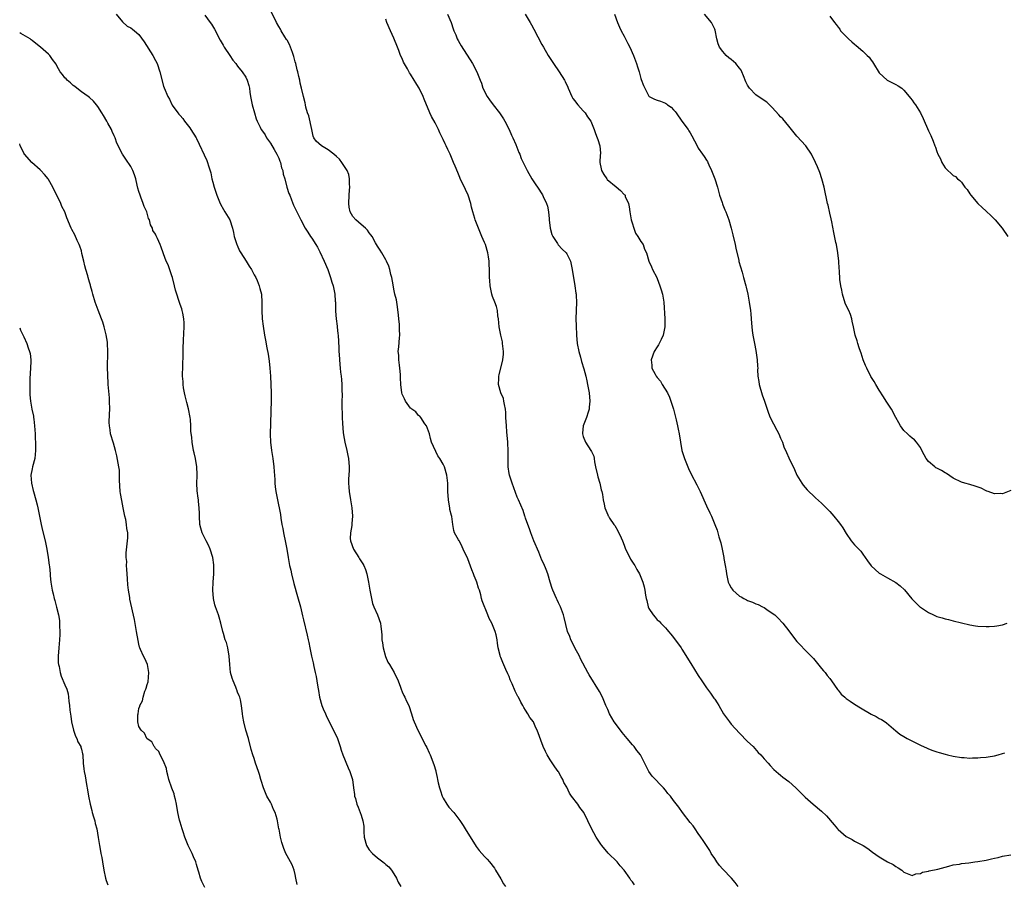
# Model space of a CAD drawing. Units: inches. Extents: x 2646000 to 2649000, y 1557000 to 1560000.
# Drawn here: x 2646000 to 2646239, y 1559294 to 1559504 of the extents above; entities that cross this region are included whole.
import ezdxf

# ---------------------------------------------------------------- set-up
doc = ezdxf.new("R2010")
doc.units = ezdxf.units.IN
doc.header["$MEASUREMENT"] = 0
doc.layers.add('LD26461557_10ft', color=102, linetype='Continuous')

msp = doc.modelspace()

# ---------------------------------------------------------------- linework, layer by layer
at = {"layer": 'LD26461557_10ft'}
for points, elevation in [([(2646023.42, 1559505), (2646025, 1559503.18), (2646026.13, 1559502.13), (2646027, 1559501.71), (2646027.39, 1559501.39), (2646027.92, 1559501), (2646029, 1559500.05), (2646030.26, 1559498.26), (2646032.35, 1559495), (2646033, 1559493.72), (2646033.39, 1559493), (2646034.09, 1559491), (2646035, 1559487.55), (2646035.14, 1559487.14), (2646036.04, 1559485), (2646036.39, 1559484.39), (2646037, 1559483.06), (2646037.1, 1559482.9), (2646038.46, 1559481), (2646038.73, 1559480.73), (2646039, 1559480.36), (2646039.63, 1559479.63), (2646040.05, 1559479), (2646041.38, 1559477.38), (2646041.64, 1559477), (2646042.91, 1559475), (2646043, 1559474.82), (2646045.48, 1559469.48), (2646045.64, 1559469), (2646045.88, 1559468.12), (2646046.44, 1559466.44), (2646046.75, 1559465), (2646047, 1559464.16), (2646047.31, 1559463), (2646047.96, 1559461), (2646048.6, 1559459.4), (2646048.81, 1559458.81), (2646049.54, 1559457.54), (2646049.92, 1559457), (2646051.07, 1559455.07), (2646051.1, 1559455), (2646051.73, 1559453), (2646051.98, 1559451.98), (2646052.19, 1559451), (2646052.79, 1559449), (2646052.85, 1559448.85), (2646053.48, 1559447.48), (2646053.77, 1559447), (2646055.08, 1559445), (2646055.8, 1559443.8), (2646056.34, 1559443), (2646057, 1559441.69), (2646057.38, 1559441), (2646057.72, 1559440.28), (2646058.24, 1559439), (2646058.36, 1559438.36), (2646058.8, 1559437), (2646058.91, 1559434.91), (2646058.88, 1559433), (2646058.98, 1559431), (2646059.18, 1559429.18), (2646059.54, 1559427), (2646059.8, 1559425.8), (2646060.11, 1559423.89), (2646060.42, 1559422.42), (2646060.65, 1559420.65), (2646060.83, 1559419), (2646060.99, 1559417), (2646061.08, 1559415), (2646061.12, 1559413), (2646061.11, 1559411.11), (2646060.94, 1559402.94), (2646060.99, 1559401), (2646061.21, 1559399), (2646061.55, 1559397), (2646061.8, 1559395), (2646061.86, 1559393.86), (2646062.04, 1559391.96), (2646062.07, 1559391), (2646062.15, 1559390.15), (2646062.32, 1559389), (2646062.62, 1559387.38), (2646063.42, 1559383.42), (2646063.5, 1559382.5), (2646063.77, 1559381), (2646063.99, 1559379.99), (2646064.15, 1559379), (2646064.64, 1559376.64), (2646064.94, 1559375), (2646065.25, 1559373), (2646065.62, 1559371), (2646065.89, 1559369.89), (2646066.08, 1559369), (2646066.66, 1559366.66), (2646067.52, 1559363.52), (2646068.24, 1559361), (2646068.79, 1559358.79), (2646069, 1559357.83), (2646069.93, 1559354.07), (2646070.18, 1559353), (2646070.29, 1559352.29), (2646070.58, 1559351), (2646070.96, 1559349), (2646071.34, 1559347.34), (2646071.5, 1559346.5), (2646071.88, 1559345), (2646072.08, 1559344.08), (2646072.29, 1559343), (2646072.51, 1559341.49), (2646072.62, 1559340.62), (2646072.87, 1559339), (2646073.45, 1559337), (2646073.79, 1559336.21), (2646074.32, 1559335), (2646074.55, 1559334.55), (2646075.27, 1559333), (2646076.31, 1559331), (2646077.24, 1559329), (2646077.94, 1559327), (2646078.17, 1559326.17), (2646078.59, 1559325), (2646079.87, 1559321.87), (2646080.29, 1559321), (2646080.44, 1559320.44), (2646080.91, 1559319), (2646081.19, 1559317), (2646081.37, 1559315.37), (2646081.44, 1559315), (2646081.62, 1559314.38), (2646081.97, 1559313), (2646082.27, 1559312.27), (2646083, 1559310.32), (2646083.4, 1559309), (2646083.65, 1559307.65), (2646083.67, 1559307), (2646083.67, 1559306.33), (2646083.79, 1559305), (2646084.29, 1559303), (2646084.55, 1559302.55), (2646085, 1559301.92), (2646085.79, 1559301), (2646087, 1559299.95), (2646088.33, 1559299), (2646088.7, 1559298.7), (2646089, 1559298.4), (2646089.77, 1559297.77), (2646090.44, 1559297), (2646091, 1559296.1), (2646091.59, 1559295), (2646092.05, 1559294.05), (2646092.64, 1559293)], 8020), ([(2646045, 1559504.75), (2646046.34, 1559503), (2646046.61, 1559502.61), (2646047.36, 1559501.36), (2646048.73, 1559498.73), (2646049, 1559498.27), (2646049.45, 1559497.45), (2646049.73, 1559497), (2646051.07, 1559495), (2646051.8, 1559493.8), (2646052.56, 1559493), (2646053, 1559492.39), (2646054.1, 1559491), (2646055, 1559489.67), (2646055.34, 1559489), (2646055.71, 1559487.71), (2646055.85, 1559487), (2646055.95, 1559486.05), (2646056.12, 1559485), (2646056.53, 1559483), (2646057.08, 1559481), (2646057.54, 1559479.54), (2646057.76, 1559479), (2646058.44, 1559477.56), (2646058.72, 1559477), (2646059, 1559476.57), (2646059.66, 1559475.66), (2646060.03, 1559475), (2646061, 1559473.63), (2646061.89, 1559472.11), (2646062.51, 1559471), (2646062.65, 1559470.65), (2646063, 1559470.01), (2646063.26, 1559469.26), (2646063.38, 1559469), (2646063.69, 1559467.69), (2646063.95, 1559467), (2646064.1, 1559466.1), (2646064.44, 1559465), (2646064.98, 1559462.98), (2646065.44, 1559461.44), (2646065.65, 1559461), (2646066.12, 1559459.88), (2646066.61, 1559458.61), (2646068.35, 1559455), (2646069.39, 1559453), (2646070.04, 1559452.04), (2646070.68, 1559451), (2646071, 1559450.56), (2646071.99, 1559449), (2646072.4, 1559448.4), (2646073, 1559447.28), (2646074.06, 1559445), (2646074.9, 1559443), (2646075.59, 1559441), (2646075.9, 1559439.9), (2646076.19, 1559439), (2646076.61, 1559437), (2646076.73, 1559435.27), (2646076.77, 1559435), (2646076.79, 1559433.21), (2646076.81, 1559432.81), (2646076.95, 1559430.95), (2646077.17, 1559429.17), (2646077.22, 1559429), (2646077.35, 1559427.35), (2646077.43, 1559427), (2646077.48, 1559425.48), (2646077.53, 1559425), (2646077.57, 1559424.43), (2646077.62, 1559423), (2646077.69, 1559422.31), (2646077.84, 1559419.84), (2646077.96, 1559419), (2646078.01, 1559418.01), (2646078.16, 1559417), (2646078.21, 1559416.21), (2646078.34, 1559415), (2646078.36, 1559413.64), (2646078.4, 1559412.4), (2646078.34, 1559411), (2646078.37, 1559410.37), (2646078.35, 1559409), (2646078.41, 1559408.41), (2646078.43, 1559407), (2646078.48, 1559405.52), (2646078.69, 1559403.31), (2646078.75, 1559402.76), (2646079.09, 1559401), (2646079.58, 1559399), (2646079.79, 1559397.79), (2646079.96, 1559397), (2646080.1, 1559395), (2646080.09, 1559394.09), (2646079.96, 1559392.04), (2646079.96, 1559391), (2646080.05, 1559390.05), (2646080.09, 1559389), (2646080.41, 1559387), (2646080.76, 1559385), (2646080.93, 1559383), (2646080.77, 1559381.23), (2646080.74, 1559380.74), (2646080.42, 1559379), (2646080.38, 1559377.62), (2646080.4, 1559377), (2646081.13, 1559375), (2646082.46, 1559373), (2646082.66, 1559372.66), (2646083.45, 1559371.45), (2646083.7, 1559371), (2646084.07, 1559370.07), (2646084.44, 1559369), (2646084.82, 1559367), (2646085.13, 1559365), (2646085.44, 1559363.44), (2646085.53, 1559363), (2646085.82, 1559361.82), (2646086.11, 1559361), (2646086.99, 1559359.01), (2646087.76, 1559357), (2646087.81, 1559356.19), (2646087.99, 1559355), (2646088.08, 1559354.08), (2646088.05, 1559353), (2646088.2, 1559352.2), (2646088.34, 1559351), (2646088.95, 1559348.95), (2646089.54, 1559347.54), (2646089.88, 1559347), (2646091.03, 1559345), (2646091.99, 1559343), (2646092.58, 1559341.42), (2646092.72, 1559341), (2646093, 1559340.35), (2646093.42, 1559339.42), (2646093.65, 1559339), (2646094.07, 1559338.07), (2646094.59, 1559337), (2646095.24, 1559335), (2646095.64, 1559333.64), (2646095.88, 1559333), (2646096.84, 1559331), (2646098.79, 1559327.21), (2646099, 1559326.77), (2646099.53, 1559325.53), (2646099.79, 1559325), (2646100.69, 1559322.69), (2646101.15, 1559321.15), (2646101.17, 1559321), (2646101.54, 1559319.54), (2646101.61, 1559319), (2646101.77, 1559318.23), (2646102.08, 1559317), (2646102.29, 1559316.29), (2646102.74, 1559315), (2646103, 1559314.48), (2646103.87, 1559313), (2646104.32, 1559312.32), (2646105.58, 1559311), (2646107.05, 1559309.05), (2646107.82, 1559307.82), (2646108.31, 1559307), (2646111, 1559302.75), (2646111.75, 1559301.75), (2646113, 1559300.32), (2646113.66, 1559299.66), (2646114.27, 1559299), (2646115.43, 1559297.43), (2646115.73, 1559297), (2646117, 1559294.85), (2646117.67, 1559293.67), (2646118.09, 1559293)], 8030), ([(2646149.46, 1559293.46), (2646149, 1559294.11), (2646148.58, 1559294.58), (2646148.32, 1559295), (2646147, 1559297.01), (2646146.02, 1559298.02), (2646145.26, 1559299), (2646143.12, 1559301.12), (2646141.51, 1559303), (2646141.29, 1559303.29), (2646140.14, 1559305), (2646139.07, 1559307.07), (2646139, 1559307.23), (2646138.42, 1559308.42), (2646138.17, 1559309), (2646137.14, 1559311), (2646136.21, 1559312.21), (2646135.69, 1559313), (2646134.19, 1559315), (2646133.71, 1559315.71), (2646133, 1559317.14), (2646132.32, 1559318.32), (2646132.04, 1559319), (2646131.64, 1559319.64), (2646131, 1559320.86), (2646130.91, 1559321), (2646130.11, 1559322.11), (2646129, 1559323.82), (2646128.29, 1559325), (2646127.84, 1559325.84), (2646127.31, 1559327), (2646125.83, 1559331), (2646125.54, 1559331.54), (2646125, 1559332.82), (2646124.9, 1559333), (2646124.08, 1559334.08), (2646123.57, 1559335), (2646123, 1559335.9), (2646122.55, 1559336.55), (2646122.35, 1559337), (2646121.82, 1559337.82), (2646121.26, 1559339), (2646121.16, 1559339.16), (2646121, 1559339.54), (2646120.46, 1559340.46), (2646119.74, 1559342.26), (2646119.27, 1559343.27), (2646119, 1559344.08), (2646118.7, 1559344.7), (2646118.22, 1559345.78), (2646117.45, 1559347.45), (2646117, 1559348.66), (2646116.85, 1559349), (2646116.82, 1559349.18), (2646116.37, 1559351), (2646116.17, 1559352.17), (2646116.1, 1559353), (2646115.82, 1559354.18), (2646115.61, 1559355), (2646115, 1559356.62), (2646114.83, 1559357), (2646114.18, 1559358.18), (2646113.81, 1559359), (2646112.43, 1559362.43), (2646112.32, 1559363), (2646112.12, 1559363.88), (2646111.77, 1559365), (2646111.55, 1559365.55), (2646111.14, 1559367), (2646111, 1559367.39), (2646110.52, 1559368.52), (2646110.36, 1559369), (2646109.95, 1559369.95), (2646109, 1559372.64), (2646107.86, 1559375), (2646107.56, 1559375.56), (2646107, 1559376.8), (2646106.91, 1559376.91), (2646106.85, 1559377), (2646106.7, 1559377.3), (2646105.75, 1559379), (2646105.56, 1559379.56), (2646105.29, 1559381), (2646105.04, 1559382.96), (2646105, 1559383.18), (2646104.62, 1559384.62), (2646104.59, 1559385), (2646104.53, 1559385.47), (2646104.24, 1559387), (2646104.13, 1559389), (2646104.09, 1559391), (2646103.83, 1559393), (2646103.27, 1559395), (2646103, 1559395.62), (2646102.15, 1559397), (2646101.64, 1559397.64), (2646100.17, 1559401), (2646099.88, 1559401.88), (2646099.61, 1559403), (2646098.88, 1559405), (2646098.52, 1559405.48), (2646097.56, 1559407), (2646097.32, 1559407.32), (2646097, 1559407.47), (2646096.34, 1559408.34), (2646095.38, 1559409), (2646095.18, 1559409.18), (2646095, 1559409.29), (2646093.81, 1559411), (2646093.53, 1559411.53), (2646093, 1559412.69), (2646092.92, 1559413), (2646092.68, 1559415), (2646092.62, 1559416.62), (2646092.61, 1559417), (2646092.57, 1559417.43), (2646092.47, 1559419), (2646092.32, 1559419.68), (2646092.19, 1559421), (2646092.18, 1559422.18), (2646092.06, 1559423), (2646092.19, 1559424.19), (2646092.37, 1559426.37), (2646092.44, 1559427), (2646092.38, 1559428.38), (2646092.39, 1559429), (2646092.37, 1559429.63), (2646092.22, 1559431), (2646092.14, 1559431.86), (2646091.87, 1559433.87), (2646091.59, 1559435.59), (2646091.25, 1559437), (2646091, 1559438.17), (2646090.8, 1559439.2), (2646090.48, 1559441), (2646090.28, 1559441.72), (2646089.98, 1559443), (2646089.75, 1559443.75), (2646089.18, 1559445), (2646089, 1559445.34), (2646088.02, 1559447), (2646087.65, 1559447.65), (2646087, 1559448.65), (2646086.54, 1559449.46), (2646085.7, 1559451), (2646085.4, 1559451.4), (2646085, 1559451.86), (2646084.55, 1559452.55), (2646084.07, 1559453), (2646083, 1559453.88), (2646081.74, 1559455), (2646081, 1559455.82), (2646080.36, 1559457), (2646080.12, 1559458.12), (2646080, 1559459), (2646080.08, 1559461), (2646080.21, 1559462.21), (2646080.27, 1559463), (2646080.2, 1559463.8), (2646080.22, 1559465), (2646080.02, 1559466.02), (2646079.63, 1559467), (2646078.35, 1559469), (2646077.76, 1559469.76), (2646077, 1559470.39), (2646076.36, 1559471), (2646075, 1559472.05), (2646073.42, 1559473), (2646072.12, 1559474.12), (2646071.55, 1559475), (2646071.39, 1559475.39), (2646071, 1559476.96), (2646070.28, 1559480.28), (2646070.01, 1559481), (2646069.59, 1559482.41), (2646069.49, 1559483), (2646069.44, 1559483.44), (2646068.98, 1559485.02), (2646068.52, 1559487), (2646068.21, 1559488.21), (2646068.08, 1559489), (2646067.85, 1559489.85), (2646067.63, 1559491), (2646067.49, 1559491.49), (2646067.12, 1559493), (2646067, 1559493.41), (2646066.69, 1559494.69), (2646066.6, 1559495), (2646066.33, 1559495.67), (2646065.87, 1559497), (2646065.62, 1559497.62), (2646065, 1559498.67), (2646064.89, 1559498.89), (2646064.48, 1559499.52), (2646063.58, 1559501), (2646063.38, 1559501.38), (2646063, 1559502.01), (2646062.46, 1559503), (2646061, 1559505.95)], 8040), ([(2646104.02, 1559505), (2646104.88, 1559503), (2646105.41, 1559501.41), (2646105.57, 1559501), (2646106.03, 1559499.97), (2646106.41, 1559499), (2646106.6, 1559498.6), (2646107, 1559497.92), (2646107.32, 1559497.32), (2646110.07, 1559493), (2646111.19, 1559491), (2646111.98, 1559489), (2646112.25, 1559488.25), (2646112.65, 1559487), (2646113.64, 1559485), (2646114.22, 1559484.22), (2646115.09, 1559483), (2646116.67, 1559481), (2646117, 1559480.53), (2646117.61, 1559479.61), (2646117.95, 1559479), (2646119, 1559476.97), (2646119.6, 1559475.6), (2646119.89, 1559475), (2646120.64, 1559473.36), (2646121.4, 1559471.4), (2646121.59, 1559471), (2646121.97, 1559469.97), (2646122.4, 1559469), (2646123.39, 1559467), (2646124.55, 1559465), (2646125, 1559464.3), (2646125.53, 1559463.53), (2646125.87, 1559463), (2646127.13, 1559461.13), (2646127.31, 1559460.69), (2646128.12, 1559459), (2646128.36, 1559458.36), (2646128.58, 1559457), (2646128.71, 1559455.29), (2646128.77, 1559455), (2646129, 1559453), (2646129.43, 1559451.43), (2646129.61, 1559451), (2646130.76, 1559449.24), (2646130.94, 1559448.94), (2646131.92, 1559447.92), (2646132.87, 1559447), (2646133, 1559446.77), (2646133.91, 1559445), (2646134.31, 1559443), (2646134.57, 1559441.43), (2646134.63, 1559441), (2646134.97, 1559439.03), (2646135.25, 1559437.25), (2646135.3, 1559437), (2646135.32, 1559436.68), (2646135.41, 1559435), (2646135.32, 1559433), (2646135.25, 1559431), (2646135.29, 1559429.29), (2646135.39, 1559427), (2646135.57, 1559425), (2646135.96, 1559423), (2646136.34, 1559421.66), (2646136.61, 1559420.61), (2646137.15, 1559418.85), (2646137.63, 1559417), (2646137.88, 1559415.88), (2646138.1, 1559415), (2646138.49, 1559413), (2646138.67, 1559411), (2646138.51, 1559409.48), (2646138.48, 1559409), (2646138.25, 1559408.25), (2646137.83, 1559407), (2646137.02, 1559405), (2646136.81, 1559403.19), (2646136.81, 1559403), (2646137, 1559402.39), (2646137.56, 1559401), (2646138.89, 1559399), (2646139, 1559398.73), (2646139.58, 1559397.58), (2646139.7, 1559397), (2646139.76, 1559396.24), (2646139.99, 1559395), (2646140.46, 1559393), (2646140.56, 1559392.56), (2646141.06, 1559391), (2646141.38, 1559389.38), (2646141.58, 1559389), (2646141.73, 1559388.27), (2646141.85, 1559387), (2646142.08, 1559385.92), (2646142.3, 1559385), (2646143, 1559383.33), (2646143.12, 1559383.12), (2646143.16, 1559383), (2646143.44, 1559382.56), (2646144.5, 1559381), (2646144.72, 1559380.72), (2646145.48, 1559379.48), (2646146.23, 1559377.77), (2646146.59, 1559377), (2646147, 1559375.96), (2646147.23, 1559375.23), (2646147.34, 1559375), (2646147.75, 1559374.25), (2646148.53, 1559372.53), (2646149, 1559371.85), (2646149.31, 1559371.31), (2646149.57, 1559371), (2646150.07, 1559370.07), (2646150.72, 1559369), (2646151.49, 1559367), (2646151.84, 1559365.84), (2646151.99, 1559365), (2646152.17, 1559363.83), (2646152.37, 1559363), (2646152.51, 1559362.51), (2646152.84, 1559361), (2646153, 1559360.61), (2646154.01, 1559359), (2646154.49, 1559358.49), (2646155, 1559357.8), (2646155.47, 1559357.47), (2646155.88, 1559357), (2646157, 1559355.89), (2646157.43, 1559355.43), (2646157.72, 1559355), (2646158.33, 1559354.33), (2646159, 1559353.49), (2646160.82, 1559351), (2646161, 1559350.73), (2646163.22, 1559347.22), (2646165, 1559344.33), (2646165.86, 1559343), (2646167, 1559341.27), (2646167.98, 1559339.98), (2646168.82, 1559338.82), (2646169, 1559338.52), (2646169.63, 1559337.63), (2646169.97, 1559337), (2646171.14, 1559335), (2646172.58, 1559333), (2646173, 1559332.49), (2646175, 1559330.28), (2646177, 1559328.28), (2646178.33, 1559327), (2646179.6, 1559325.6), (2646180.21, 1559325), (2646181, 1559324.06), (2646181.99, 1559323), (2646182.46, 1559322.46), (2646183.41, 1559321.41), (2646184.48, 1559320.48), (2646185, 1559320.07), (2646185.57, 1559319.57), (2646187, 1559318.5), (2646188.73, 1559317), (2646188.87, 1559316.87), (2646191, 1559314.7), (2646192.92, 1559313), (2646195, 1559311.29), (2646196.16, 1559310.16), (2646198.01, 1559308.01), (2646198.84, 1559307), (2646199, 1559306.83), (2646201, 1559305.19), (2646202.4, 1559304.4), (2646203, 1559304.03), (2646205.08, 1559303), (2646206.23, 1559302.23), (2646207.35, 1559301.35), (2646209, 1559300.2), (2646211, 1559299.04), (2646212.38, 1559298.38), (2646213, 1559297.9), (2646213.59, 1559297.59), (2646214.48, 1559297), (2646215, 1559296.46), (2646215.83, 1559296.17), (2646217, 1559295.69), (2646217.87, 1559296.13), (2646219, 1559296.21), (2646219.51, 1559296.49), (2646221, 1559296.75), (2646221.17, 1559296.83), (2646223.26, 1559297.26), (2646225, 1559297.74), (2646225.94, 1559297.94), (2646227, 1559298.27), (2646228.48, 1559298.48), (2646229, 1559298.61), (2646230.79, 1559298.79), (2646232.25, 1559299), (2646233, 1559299.09), (2646235, 1559299.45), (2646236.28, 1559299.72), (2646237, 1559299.9), (2646237.91, 1559300.09), (2646239, 1559300.38), (2646241, 1559300.72)], 8060), ([(2646122.91, 1559505), (2646124.14, 1559503), (2646124.45, 1559502.45), (2646125, 1559501.38), (2646127, 1559497.63), (2646127.36, 1559497), (2646128.53, 1559495), (2646129.81, 1559493), (2646131.16, 1559491), (2646132.44, 1559489), (2646132.63, 1559488.63), (2646133.27, 1559487.27), (2646133.35, 1559487), (2646134.26, 1559485), (2646134.53, 1559484.53), (2646135, 1559483.93), (2646135.39, 1559483.39), (2646135.71, 1559483), (2646137, 1559481.51), (2646137.5, 1559481), (2646138.1, 1559480.1), (2646138.88, 1559479), (2646139.71, 1559477), (2646140.01, 1559476.01), (2646140.44, 1559475), (2646140.58, 1559474.58), (2646141.05, 1559473), (2646141.2, 1559471.2), (2646141.2, 1559471), (2646141.17, 1559470.83), (2646141.09, 1559469), (2646141.42, 1559467.42), (2646141.47, 1559467), (2646142.06, 1559466.06), (2646142.76, 1559465), (2646142.87, 1559464.87), (2646145, 1559463.04), (2646146.12, 1559462.12), (2646147, 1559461.22), (2646147.12, 1559461.12), (2646147.19, 1559461), (2646147.26, 1559460.74), (2646148, 1559459), (2646148.21, 1559458.21), (2646148.35, 1559457), (2646148.71, 1559455), (2646149, 1559454.05), (2646149.22, 1559453.22), (2646149.32, 1559453), (2646149.76, 1559451.76), (2646150.33, 1559451), (2646151, 1559449.79), (2646151.62, 1559449), (2646151.91, 1559447.91), (2646152.44, 1559447), (2646152.98, 1559445), (2646153.62, 1559443.62), (2646153.87, 1559443), (2646154.9, 1559441), (2646155, 1559440.79), (2646155.69, 1559439), (2646155.98, 1559437.98), (2646156.29, 1559437), (2646156.61, 1559435), (2646156.84, 1559431), (2646156.86, 1559429), (2646156.58, 1559427.42), (2646156.48, 1559427), (2646155.97, 1559425.97), (2646155.53, 1559425), (2646155.35, 1559424.65), (2646155, 1559424.17), (2646154.31, 1559423), (2646153.53, 1559421), (2646153.69, 1559419.69), (2646153.73, 1559419), (2646154.5, 1559417.5), (2646154.78, 1559417), (2646155, 1559416.68), (2646155.79, 1559415.8), (2646156.25, 1559415), (2646157.49, 1559413), (2646157.97, 1559411.97), (2646158.35, 1559411), (2646158.48, 1559410.48), (2646158.94, 1559409), (2646159.61, 1559406.39), (2646159.95, 1559405), (2646160.12, 1559404.12), (2646160.36, 1559403), (2646160.65, 1559401), (2646161.03, 1559399), (2646161.67, 1559397), (2646162.62, 1559394.62), (2646163.24, 1559393.24), (2646164.62, 1559390.62), (2646165, 1559389.95), (2646165.48, 1559389), (2646167, 1559385.56), (2646167.8, 1559383.8), (2646168.2, 1559383), (2646169.05, 1559381), (2646169.59, 1559379.59), (2646169.99, 1559378.01), (2646170.5, 1559376.5), (2646170.82, 1559375), (2646171, 1559374.22), (2646171.23, 1559373), (2646171.25, 1559372.75), (2646171.56, 1559371), (2646171.75, 1559369.75), (2646171.84, 1559369), (2646172.3, 1559367), (2646172.51, 1559366.51), (2646173, 1559365.63), (2646173.24, 1559365.24), (2646173.43, 1559365), (2646175, 1559363.61), (2646175.41, 1559363.41), (2646176.1, 1559363), (2646176.7, 1559362.7), (2646177, 1559362.53), (2646178.15, 1559362.15), (2646179, 1559361.7), (2646179.54, 1559361.54), (2646180.63, 1559361), (2646181, 1559360.78), (2646181.68, 1559360.32), (2646183, 1559359.48), (2646183.6, 1559359), (2646184.31, 1559358.31), (2646185.54, 1559357), (2646187, 1559355.15), (2646188.65, 1559353), (2646189, 1559352.59), (2646189.76, 1559351.76), (2646191, 1559350.46), (2646192.49, 1559349), (2646192.72, 1559348.72), (2646193, 1559348.4), (2646195, 1559346), (2646195.43, 1559345.43), (2646195.83, 1559345), (2646196.33, 1559344.33), (2646197, 1559343.55), (2646197.39, 1559343), (2646198.86, 1559340.86), (2646199, 1559340.71), (2646199.76, 1559339.76), (2646200.61, 1559339), (2646201, 1559338.69), (2646201.94, 1559338.06), (2646203, 1559337.32), (2646204.42, 1559336.42), (2646207, 1559334.93), (2646208.29, 1559334.29), (2646209, 1559333.84), (2646209.59, 1559333.59), (2646210.43, 1559333), (2646210.78, 1559332.78), (2646213, 1559330.81), (2646214.05, 1559330.05), (2646215, 1559329.43), (2646215.78, 1559329), (2646219, 1559327.37), (2646220.63, 1559326.63), (2646221, 1559326.49), (2646222.06, 1559326.06), (2646223, 1559325.76), (2646223.56, 1559325.56), (2646225, 1559325.14), (2646225.63, 1559325), (2646227, 1559324.65), (2646229, 1559324.35), (2646229.67, 1559324.33), (2646231, 1559324.24), (2646231.71, 1559324.29), (2646233, 1559324.27), (2646233.64, 1559324.36), (2646235, 1559324.42), (2646235.48, 1559324.52), (2646237, 1559324.74), (2646237.92, 1559325), (2646239, 1559325.33), (2646239.53, 1559325.53)], 8070), ([(2646144.59, 1559505), (2646145.32, 1559503), (2646145.87, 1559501.87), (2646146.25, 1559501), (2646147, 1559499.69), (2646147.88, 1559497.88), (2646148.35, 1559497), (2646149.27, 1559495), (2646149.71, 1559493.71), (2646150.01, 1559493), (2646150.22, 1559492.22), (2646150.59, 1559491), (2646151, 1559489.41), (2646151.1, 1559489.1), (2646151.66, 1559487.66), (2646151.97, 1559487), (2646153, 1559485.05), (2646153.06, 1559485), (2646154.33, 1559484.33), (2646155, 1559484.14), (2646155.85, 1559483.85), (2646157, 1559483.39), (2646157.24, 1559483.24), (2646157.49, 1559483), (2646158.4, 1559482.4), (2646159, 1559481.77), (2646159.36, 1559481.36), (2646159.59, 1559481), (2646161.04, 1559479.04), (2646162.51, 1559477), (2646162.7, 1559476.7), (2646163, 1559476.19), (2646163.46, 1559475.46), (2646164.72, 1559473), (2646165, 1559472.48), (2646165.99, 1559471), (2646166.41, 1559470.41), (2646167, 1559469.5), (2646167.21, 1559469.21), (2646167.34, 1559469), (2646167.6, 1559468.4), (2646168.25, 1559467), (2646169.01, 1559465.01), (2646169.66, 1559463), (2646170.19, 1559461), (2646170.79, 1559459.21), (2646170.88, 1559458.88), (2646171, 1559458.64), (2646171.46, 1559457.46), (2646171.69, 1559457), (2646172.44, 1559455), (2646173, 1559453.04), (2646173.4, 1559451.4), (2646173.95, 1559449), (2646174.11, 1559448.11), (2646174.85, 1559445.15), (2646174.9, 1559444.9), (2646175.65, 1559442.35), (2646176.03, 1559441), (2646176.56, 1559439), (2646176.63, 1559438.63), (2646177.03, 1559437), (2646177.4, 1559435), (2646177.7, 1559433), (2646177.8, 1559432.2), (2646177.89, 1559431), (2646177.92, 1559429.92), (2646178.13, 1559428.13), (2646178.3, 1559427), (2646178.69, 1559425), (2646179, 1559423.24), (2646179.31, 1559421), (2646179.43, 1559419.43), (2646179.45, 1559419), (2646179.43, 1559418.57), (2646179.52, 1559417), (2646179.74, 1559415.74), (2646179.81, 1559415), (2646180.54, 1559412.54), (2646181.13, 1559411), (2646181.75, 1559409), (2646182.07, 1559408.07), (2646182.45, 1559407), (2646184.1, 1559403.9), (2646184.6, 1559403), (2646185, 1559402), (2646185.44, 1559401), (2646185.84, 1559399.84), (2646186.45, 1559398.45), (2646187, 1559397.22), (2646188.38, 1559394.38), (2646188.97, 1559393), (2646190.17, 1559391), (2646190.51, 1559390.51), (2646191.44, 1559389.44), (2646191.89, 1559389), (2646193, 1559387.99), (2646193.49, 1559387.49), (2646195, 1559386.15), (2646197, 1559384.11), (2646197.96, 1559383), (2646199, 1559381.74), (2646199.57, 1559381), (2646200.14, 1559380.14), (2646201, 1559378.77), (2646202.2, 1559377), (2646202.55, 1559376.55), (2646203, 1559376.05), (2646204.06, 1559375), (2646204.49, 1559374.49), (2646205, 1559373.78), (2646205.62, 1559373), (2646206.16, 1559372.16), (2646207, 1559370.95), (2646209, 1559369.2), (2646209.29, 1559369), (2646211, 1559367.99), (2646213, 1559366.86), (2646214.08, 1559366.08), (2646215.15, 1559365.15), (2646216.96, 1559362.96), (2646218.91, 1559361), (2646219, 1559360.92), (2646219.24, 1559360.76), (2646221, 1559359.6), (2646222.21, 1559359), (2646223, 1559358.65), (2646224.3, 1559358.3), (2646225, 1559358.05), (2646225.87, 1559357.87), (2646227, 1559357.57), (2646231, 1559356.64), (2646232.4, 1559356.4), (2646233, 1559356.32), (2646235, 1559356.21), (2646235.76, 1559356.24), (2646237, 1559356.3), (2646237.61, 1559356.39), (2646239, 1559356.64), (2646240.13, 1559357)], 8080), ([(2646241, 1559389.23), (2646239.41, 1559388.59), (2646239, 1559388.46), (2646238.5, 1559388.5), (2646237, 1559388.48), (2646235.45, 1559389), (2646235.13, 1559389.13), (2646235, 1559389.17), (2646233.8, 1559389.8), (2646232.32, 1559390.32), (2646231, 1559390.68), (2646229.79, 1559391), (2646229, 1559391.26), (2646227, 1559392.24), (2646225.37, 1559393.37), (2646225, 1559393.52), (2646224.12, 1559394.12), (2646223, 1559394.65), (2646222.79, 1559394.79), (2646222.48, 1559395), (2646221, 1559396.29), (2646220.43, 1559397), (2646219.96, 1559397.96), (2646219.38, 1559399), (2646219, 1559399.73), (2646218.04, 1559401), (2646217.55, 1559401.55), (2646217, 1559401.98), (2646216.47, 1559402.47), (2646215.87, 1559403), (2646215, 1559403.87), (2646214.18, 1559405), (2646213.73, 1559405.73), (2646213, 1559406.99), (2646211.96, 1559409), (2646211, 1559410.5), (2646210.7, 1559411), (2646210.01, 1559412.01), (2646209, 1559413.63), (2646208.16, 1559415), (2646207.73, 1559415.73), (2646206.97, 1559416.97), (2646205.95, 1559419), (2646205.67, 1559419.67), (2646205.11, 1559421), (2646204.59, 1559422.59), (2646204.42, 1559423), (2646204.09, 1559423.91), (2646203.76, 1559425), (2646203.62, 1559425.62), (2646203.16, 1559427), (2646202.75, 1559429), (2646202.43, 1559430.43), (2646202.36, 1559431), (2646202.01, 1559431.99), (2646201.61, 1559433), (2646201, 1559434.19), (2646200.75, 1559434.75), (2646200.03, 1559437), (2646199.9, 1559437.9), (2646199.66, 1559439), (2646199.45, 1559440.55), (2646199.31, 1559442.69), (2646199.24, 1559443.24), (2646199.15, 1559445), (2646198.93, 1559447), (2646198.58, 1559449), (2646198.45, 1559449.55), (2646197.99, 1559451.99), (2646197.46, 1559454.54), (2646197.31, 1559455.31), (2646197, 1559456.62), (2646196.58, 1559458.58), (2646196.46, 1559459), (2646195.63, 1559463), (2646195.08, 1559465), (2646194.53, 1559466.53), (2646193.95, 1559467.95), (2646193.5, 1559469), (2646192.51, 1559471), (2646191.13, 1559473), (2646189, 1559475.34), (2646187.68, 1559477), (2646187, 1559477.8), (2646185.55, 1559479.55), (2646185, 1559480.07), (2646184.58, 1559480.58), (2646183, 1559482.31), (2646181.64, 1559483.64), (2646181, 1559484.03), (2646180.44, 1559484.44), (2646179.53, 1559485), (2646179, 1559485.37), (2646177.44, 1559487), (2646177, 1559487.75), (2646176.6, 1559488.6), (2646176, 1559490), (2646175.63, 1559491), (2646175.42, 1559491.42), (2646175, 1559491.9), (2646174.14, 1559493), (2646173, 1559494.02), (2646172.41, 1559494.41), (2646171.8, 1559495), (2646171, 1559495.95), (2646170.17, 1559497), (2646169.83, 1559497.83), (2646169.53, 1559499), (2646169.11, 1559501.11), (2646169, 1559501.39), (2646168.48, 1559502.48), (2646168.21, 1559503), (2646166.53, 1559505)], 8090), ([(2646174.72, 1559293), (2646173.97, 1559293.97), (2646173.09, 1559295), (2646171, 1559297.21), (2646170.15, 1559298.15), (2646169.49, 1559299), (2646169, 1559299.78), (2646168.17, 1559301), (2646167.78, 1559301.77), (2646167, 1559302.96), (2646166.17, 1559304.17), (2646165.63, 1559305), (2646165, 1559305.88), (2646164.25, 1559307), (2646163.72, 1559307.72), (2646163, 1559308.57), (2646161.13, 1559311), (2646160.29, 1559312.29), (2646159, 1559313.91), (2646158.21, 1559315), (2646157.63, 1559315.63), (2646157, 1559316.45), (2646156.55, 1559317), (2646153.79, 1559319.79), (2646152.95, 1559321), (2646150.93, 1559325), (2646150.1, 1559326.1), (2646149.45, 1559327), (2646149, 1559327.45), (2646147.73, 1559329), (2646146.47, 1559330.47), (2646146.08, 1559331), (2646144.56, 1559333), (2646144.01, 1559334.01), (2646143.4, 1559335), (2646143, 1559336.03), (2646142.71, 1559336.71), (2646142.55, 1559337), (2646142.18, 1559337.82), (2646141.72, 1559339), (2646141, 1559340.44), (2646138.43, 1559344.43), (2646138.15, 1559345), (2646136.35, 1559348.35), (2646136.08, 1559349), (2646135.01, 1559351), (2646134.37, 1559352.37), (2646134.01, 1559353), (2646133.76, 1559353.76), (2646133.23, 1559355), (2646132.37, 1559358.37), (2646132.2, 1559359), (2646131.46, 1559361), (2646131, 1559361.97), (2646130.69, 1559362.69), (2646130.52, 1559363), (2646129.64, 1559365), (2646129.47, 1559365.47), (2646129, 1559366.97), (2646128.42, 1559369), (2646128.04, 1559370.04), (2646127.45, 1559371.45), (2646127, 1559372.31), (2646126.24, 1559374.24), (2646125, 1559377), (2646124.26, 1559379), (2646123.97, 1559379.97), (2646123.54, 1559381), (2646123, 1559382.51), (2646122.89, 1559382.89), (2646122.84, 1559383), (2646122.39, 1559384.39), (2646121.29, 1559387), (2646121, 1559387.62), (2646119.71, 1559391), (2646119.06, 1559393), (2646119, 1559393.35), (2646118.78, 1559395), (2646118.74, 1559397), (2646118.76, 1559398.76), (2646118.69, 1559401), (2646118.48, 1559403.52), (2646118.34, 1559405), (2646118.22, 1559407), (2646118.17, 1559408.17), (2646118.1, 1559409), (2646117.85, 1559410.15), (2646117.74, 1559411), (2646117.62, 1559411.62), (2646117.03, 1559413), (2646116.46, 1559415), (2646116.5, 1559416.5), (2646116.49, 1559417), (2646116.61, 1559417.39), (2646117.49, 1559421), (2646117.61, 1559422.39), (2646117.62, 1559423), (2646117.43, 1559425), (2646117.38, 1559425.38), (2646117.02, 1559427), (2646116.62, 1559429), (2646116.4, 1559431), (2646116.3, 1559431.7), (2646116.16, 1559433), (2646115.95, 1559433.95), (2646115.56, 1559435), (2646115, 1559436.37), (2646114.77, 1559437), (2646114.36, 1559439), (2646114.29, 1559440.29), (2646114.23, 1559441), (2646114.22, 1559443), (2646114.17, 1559444.17), (2646114.16, 1559445), (2646114, 1559446), (2646113.87, 1559447), (2646113.23, 1559449), (2646113, 1559449.5), (2646112.4, 1559451), (2646111.55, 1559453), (2646110.77, 1559455), (2646110.65, 1559455.35), (2646110.17, 1559457), (2646109.87, 1559458.13), (2646109.69, 1559459), (2646109.04, 1559461), (2646108.37, 1559462.37), (2646107.09, 1559465.09), (2646107, 1559465.32), (2646106.5, 1559466.5), (2646105.89, 1559468.11), (2646105.52, 1559469), (2646105.34, 1559469.34), (2646105, 1559470.2), (2646104.65, 1559471), (2646104.1, 1559472.1), (2646103.72, 1559473), (2646103.48, 1559473.48), (2646103, 1559474.56), (2646102.18, 1559476.18), (2646101.8, 1559477), (2646101, 1559478.58), (2646100.13, 1559480.13), (2646099.7, 1559481), (2646098.33, 1559484.33), (2646098.08, 1559485), (2646097.15, 1559487), (2646097, 1559487.25), (2646096.3, 1559488.3), (2646095.93, 1559489), (2646095, 1559490.46), (2646094.78, 1559490.78), (2646094.31, 1559491.69), (2646093.34, 1559493.34), (2646093, 1559494.2), (2646092.63, 1559495), (2646092.15, 1559496.15), (2646091.86, 1559497), (2646091, 1559499.22), (2646090.13, 1559501), (2646089.29, 1559503), (2646089, 1559503.76)], 8050), ([(2646197, 1559504.5), (2646198.11, 1559503), (2646198.53, 1559502.53), (2646199, 1559501.86), (2646199.39, 1559501.39), (2646199.62, 1559501), (2646201.52, 1559499), (2646202.32, 1559498.32), (2646203, 1559497.69), (2646203.4, 1559497.4), (2646205, 1559496), (2646206.09, 1559495), (2646206.53, 1559494.53), (2646207, 1559493.86), (2646207.39, 1559493.39), (2646207.64, 1559493), (2646209, 1559490.74), (2646210.94, 1559488.94), (2646213, 1559487.94), (2646213.59, 1559487.59), (2646214.47, 1559487), (2646215, 1559486.51), (2646216.3, 1559485), (2646216.59, 1559484.59), (2646217, 1559484.11), (2646217.45, 1559483.45), (2646217.81, 1559483), (2646219.06, 1559481), (2646219.69, 1559479.69), (2646221, 1559476.63), (2646221.53, 1559475.53), (2646222.14, 1559474.14), (2646222.54, 1559473), (2646222.68, 1559472.68), (2646223, 1559471.66), (2646223.28, 1559471), (2646223.88, 1559469.88), (2646224.24, 1559469), (2646225, 1559467.65), (2646225.66, 1559467), (2646226.4, 1559466.4), (2646227, 1559465.81), (2646227.55, 1559465.55), (2646228.03, 1559465), (2646228.62, 1559464.62), (2646229, 1559464.16), (2646229.85, 1559463), (2646230.38, 1559462.38), (2646231, 1559461.37), (2646231.27, 1559461), (2646233, 1559458.99), (2646234.06, 1559458.06), (2646235, 1559457.12), (2646235.07, 1559457.07), (2646236.12, 1559456.12), (2646237.16, 1559455), (2646238.93, 1559453), (2646240.26, 1559451)], 8100), ([(2646067.49, 1559293.49), (2646067.17, 1559295), (2646067, 1559295.9), (2646066.73, 1559297), (2646066.26, 1559298.26), (2646065, 1559300.45), (2646064.71, 1559301), (2646064.21, 1559302.21), (2646063.72, 1559303.72), (2646063.43, 1559305), (2646063.09, 1559306.91), (2646063.05, 1559307.05), (2646062.72, 1559309), (2646062.63, 1559309.37), (2646062.13, 1559311), (2646061.73, 1559311.73), (2646061.25, 1559313), (2646061, 1559313.51), (2646060.13, 1559315), (2646059.77, 1559315.77), (2646059.25, 1559317), (2646058.74, 1559318.74), (2646058.67, 1559319), (2646058.27, 1559320.27), (2646058.08, 1559321), (2646057.37, 1559323), (2646057, 1559324.14), (2646056.65, 1559325), (2646056.28, 1559326.28), (2646055.62, 1559329), (2646055.01, 1559331), (2646054.48, 1559333), (2646054.29, 1559334.29), (2646054.16, 1559335), (2646053.92, 1559337), (2646053.65, 1559338.35), (2646053.49, 1559339), (2646053.34, 1559339.34), (2646053, 1559340.27), (2646052.78, 1559340.78), (2646052.73, 1559341), (2646052.57, 1559341.43), (2646051.87, 1559343), (2646051.64, 1559343.64), (2646051.28, 1559345), (2646051.06, 1559347), (2646050.97, 1559348.97), (2646050.64, 1559351), (2646050.3, 1559352.3), (2646050, 1559353), (2646049.52, 1559354.47), (2646049.38, 1559355), (2646048.93, 1559357), (2646048.5, 1559358.5), (2646048.35, 1559359), (2646047.62, 1559361), (2646047.48, 1559361.48), (2646047.09, 1559363), (2646046.93, 1559365), (2646047.05, 1559367), (2646047.2, 1559369), (2646047.22, 1559371), (2646047.18, 1559371.18), (2646046.97, 1559373), (2646046.35, 1559375), (2646045.93, 1559375.93), (2646045.35, 1559377), (2646044.33, 1559379), (2646044.06, 1559380.06), (2646043.83, 1559381), (2646043.71, 1559383), (2646043.7, 1559383.7), (2646043.61, 1559385), (2646043.44, 1559386.56), (2646043.44, 1559387), (2646043.41, 1559387.41), (2646043.18, 1559389.18), (2646043.09, 1559391), (2646043.15, 1559392.85), (2646043.12, 1559393.12), (2646043.06, 1559395), (2646042.73, 1559397), (2646042.43, 1559398.43), (2646042.28, 1559399), (2646041.92, 1559401), (2646041.83, 1559402.17), (2646041.65, 1559403.65), (2646041.62, 1559405), (2646041.5, 1559406.5), (2646041.42, 1559407), (2646041.06, 1559409.06), (2646040.63, 1559410.63), (2646040.52, 1559411), (2646040.24, 1559412.24), (2646040.04, 1559413), (2646039.83, 1559414.17), (2646039.72, 1559415), (2646039.71, 1559415.71), (2646039.6, 1559417), (2646039.65, 1559419.65), (2646039.76, 1559422.24), (2646039.75, 1559423.75), (2646039.81, 1559425.81), (2646040.01, 1559429), (2646040, 1559430), (2646039.94, 1559431), (2646039.64, 1559432.36), (2646039.54, 1559433), (2646039.4, 1559433.4), (2646039, 1559434.47), (2646037.92, 1559437.92), (2646037.68, 1559439), (2646037.16, 1559441), (2646037, 1559441.46), (2646036.08, 1559444.08), (2646035.65, 1559445), (2646035, 1559446.73), (2646034.88, 1559447), (2646034.42, 1559448.42), (2646034.13, 1559449), (2646033.47, 1559450.53), (2646033.29, 1559451), (2646033.18, 1559451.18), (2646033, 1559451.56), (2646032.41, 1559452.41), (2646032.28, 1559453), (2646031.79, 1559453.79), (2646031.56, 1559455), (2646031.36, 1559455.36), (2646030.9, 1559457), (2646030.28, 1559458.28), (2646030.05, 1559459), (2646029.45, 1559460.55), (2646029.26, 1559461), (2646029, 1559461.94), (2646028.75, 1559462.75), (2646028.56, 1559463.44), (2646028.21, 1559465), (2646027.93, 1559465.93), (2646027.51, 1559467), (2646027, 1559467.96), (2646025.78, 1559469.78), (2646025.03, 1559471), (2646023.66, 1559473.66), (2646023.22, 1559475), (2646023, 1559475.46), (2646022.47, 1559476.47), (2646022.29, 1559477), (2646021.44, 1559478.56), (2646021.19, 1559479), (2646020.35, 1559480.35), (2646020.01, 1559481), (2646019, 1559482.57), (2646018.71, 1559483), (2646017.91, 1559483.91), (2646017, 1559484.74), (2646016.68, 1559485), (2646015, 1559486.17), (2646013.87, 1559487), (2646013.41, 1559487.41), (2646013, 1559487.71), (2646012.34, 1559488.34), (2646011.51, 1559489), (2646011.29, 1559489.29), (2646011, 1559489.57), (2646010.38, 1559490.38), (2646009.84, 1559491), (2646009, 1559492.48), (2646008.83, 1559492.83), (2646007.98, 1559494.02), (2646007.34, 1559495), (2646007, 1559495.3), (2646005.04, 1559497), (2646003.92, 1559497.92), (2646003, 1559498.61), (2646002.8, 1559498.8), (2646002.55, 1559499), (2646000.29, 1559500.29), (2646000, 1559500.44)], 8010), ([(2646045, 1559292.8), (2646044.25, 1559294.25), (2646043.93, 1559295), (2646043.53, 1559296.47), (2646043.37, 1559297), (2646043, 1559298.39), (2646042.82, 1559299), (2646042.25, 1559300.25), (2646041.96, 1559301), (2646040.97, 1559302.97), (2646040.14, 1559305), (2646039.74, 1559306.26), (2646039.49, 1559307), (2646039, 1559308.68), (2646038.89, 1559309.11), (2646038.47, 1559311), (2646038.11, 1559313), (2646037.85, 1559314.15), (2646037.67, 1559315), (2646037.53, 1559315.53), (2646037, 1559316.9), (2646036.27, 1559319), (2646036.05, 1559320.05), (2646035.75, 1559321), (2646035.66, 1559321.66), (2646035, 1559323.51), (2646034.16, 1559325), (2646033.83, 1559325.83), (2646033, 1559326.57), (2646032.85, 1559326.85), (2646032.66, 1559327), (2646032.17, 1559328.17), (2646031, 1559328.9), (2646030.93, 1559329), (2646030.31, 1559330.31), (2646029.52, 1559331), (2646029, 1559331.92), (2646028.76, 1559333), (2646028.76, 1559334.76), (2646028.77, 1559335), (2646029, 1559336.31), (2646029.2, 1559336.81), (2646029.21, 1559337), (2646029.83, 1559338.17), (2646030, 1559339), (2646030.46, 1559340.46), (2646030.7, 1559341), (2646030.78, 1559341.22), (2646031, 1559342.11), (2646031.21, 1559342.79), (2646031.41, 1559345), (2646031.05, 1559347), (2646030.4, 1559348.4), (2646030.1, 1559349), (2646029.4, 1559350.6), (2646029.21, 1559351), (2646029.16, 1559351.16), (2646029, 1559351.88), (2646028.77, 1559352.77), (2646028.43, 1559355), (2646027.91, 1559357.91), (2646026.81, 1559362.81), (2646026.76, 1559363.24), (2646026.45, 1559365), (2646026.3, 1559366.3), (2646026.18, 1559367.82), (2646026.11, 1559369), (2646026.09, 1559370.09), (2646025.99, 1559371), (2646026.02, 1559372.02), (2646025.93, 1559373), (2646025.91, 1559374.09), (2646026.27, 1559377.73), (2646026.26, 1559379), (2646026.04, 1559380.04), (2646026, 1559381), (2646025.81, 1559382.19), (2646025.6, 1559383), (2646025.45, 1559383.45), (2646025.19, 1559385), (2646024.8, 1559386.8), (2646024.51, 1559388.51), (2646024.45, 1559389), (2646024.37, 1559390.37), (2646024.27, 1559391.73), (2646024.3, 1559393), (2646024.23, 1559394.23), (2646024.13, 1559395), (2646023.64, 1559397.64), (2646023.3, 1559399), (2646022.79, 1559400.79), (2646022.12, 1559403), (2646021.97, 1559404.03), (2646021.8, 1559405), (2646021.77, 1559405.77), (2646021.83, 1559407.83), (2646021.89, 1559409), (2646021.86, 1559411), (2646021.81, 1559411.81), (2646021.52, 1559415), (2646021.51, 1559415.51), (2646021.42, 1559417), (2646021.43, 1559417.43), (2646021.39, 1559419), (2646021.47, 1559423), (2646021.37, 1559425), (2646021.33, 1559425.33), (2646021.05, 1559427.05), (2646020.57, 1559429), (2646020.18, 1559430.18), (2646019.88, 1559431), (2646019.05, 1559433.05), (2646018.39, 1559435), (2646017.8, 1559437), (2646017.61, 1559437.61), (2646017.24, 1559439), (2646017.18, 1559439.18), (2646017, 1559439.87), (2646016.68, 1559441), (2646016.58, 1559441.42), (2646016.1, 1559443), (2646015.82, 1559443.82), (2646015.57, 1559445), (2646015.15, 1559446.85), (2646015, 1559447.46), (2646014.64, 1559448.64), (2646014.49, 1559449), (2646013.98, 1559450.02), (2646013.39, 1559451.39), (2646012.71, 1559452.71), (2646012.53, 1559453), (2646011.5, 1559455.5), (2646010.98, 1559457), (2646010.28, 1559458.28), (2646010.01, 1559459), (2646008.07, 1559463), (2646007, 1559464.82), (2646006.89, 1559465), (2646006.03, 1559466.03), (2646005.16, 1559467), (2646005, 1559467.17), (2646002.92, 1559469), (2646001.13, 1559471), (2646001, 1559471.25), (2646000.46, 1559472.46), (2646000.14, 1559473), (2646000, 1559473.5)], 8000), ([(2646000, 1559428.75), (2646000.23, 1559428.23), (2646001, 1559426.6), (2646001.72, 1559425), (2646002.07, 1559423.93), (2646002.41, 1559423), (2646002.51, 1559422.51), (2646002.68, 1559421), (2646002.69, 1559420.69), (2646002.65, 1559419), (2646002.48, 1559416.48), (2646002.43, 1559415), (2646002.47, 1559412.47), (2646002.63, 1559411), (2646002.99, 1559409), (2646003.34, 1559407.34), (2646003.39, 1559407), (2646003.42, 1559406.58), (2646003.64, 1559405), (2646003.74, 1559403), (2646003.78, 1559401.78), (2646003.82, 1559401), (2646003.86, 1559399), (2646003.65, 1559397), (2646003.11, 1559395), (2646003, 1559394.51), (2646002.71, 1559393), (2646002.84, 1559391), (2646003.29, 1559389.29), (2646003.34, 1559389), (2646003.9, 1559387), (2646004.21, 1559385.79), (2646004.39, 1559385), (2646004.81, 1559383), (2646005.2, 1559381), (2646005.52, 1559379.52), (2646006.17, 1559377), (2646006.63, 1559375), (2646006.93, 1559373), (2646007.14, 1559371.14), (2646007.21, 1559370.79), (2646007.39, 1559369), (2646007.45, 1559368.55), (2646007.59, 1559367), (2646007.88, 1559365), (2646008.11, 1559364.11), (2646008.36, 1559363), (2646008.51, 1559362.51), (2646008.93, 1559360.93), (2646009.4, 1559359), (2646009.65, 1559357.65), (2646009.7, 1559357), (2646009.69, 1559356.31), (2646009.79, 1559355), (2646009.74, 1559354.26), (2646009.7, 1559353), (2646009.5, 1559351), (2646009.34, 1559349), (2646009.38, 1559347.38), (2646009.41, 1559347), (2646009.56, 1559346.44), (2646009.82, 1559345), (2646010.1, 1559344.1), (2646011, 1559342.05), (2646011.43, 1559341), (2646011.81, 1559339.81), (2646011.9, 1559339), (2646011.93, 1559338.07), (2646012.12, 1559337), (2646012.17, 1559335.83), (2646012.41, 1559334.41), (2646012.59, 1559333), (2646013.11, 1559331), (2646013.57, 1559329.57), (2646013.92, 1559329), (2646014.15, 1559328.15), (2646014.86, 1559327), (2646014.88, 1559326.88), (2646015, 1559326.4), (2646015.26, 1559325.26), (2646015.34, 1559325), (2646015.46, 1559323), (2646015.63, 1559321.63), (2646015.67, 1559321), (2646015.89, 1559319.89), (2646016.22, 1559317.78), (2646016.48, 1559316.48), (2646016.73, 1559315), (2646017.13, 1559313), (2646017.51, 1559311.51), (2646017.66, 1559311), (2646017.93, 1559309.93), (2646018.24, 1559309), (2646018.36, 1559308.36), (2646018.72, 1559307), (2646019.07, 1559304.93), (2646019.37, 1559303), (2646019.62, 1559301.62), (2646019.77, 1559301), (2646019.95, 1559300.05), (2646020.14, 1559299), (2646020.43, 1559297), (2646020.83, 1559295), (2646021, 1559294.5), (2646021.41, 1559293.41)], 7990)]:
    msp.add_lwpolyline(points, dxfattribs=dict(at, elevation=elevation))

doc.saveas('drawing.dxf')
